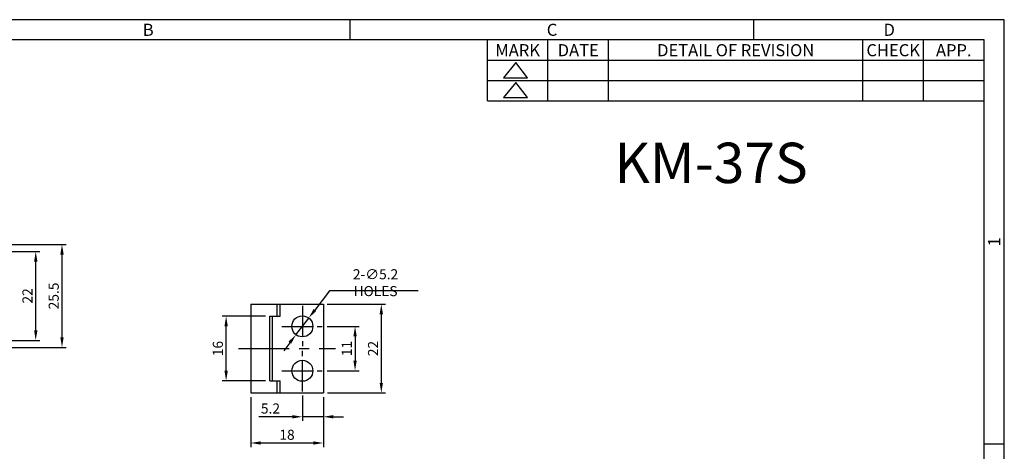
# Model space of a CAD drawing. Extents: x 0 to 367, y 0 to 257.
# Drawn here: x 123 to 367, y 150 to 257 of the extents above; entities that cross this region are included whole.
import ezdxf
from ezdxf.enums import TextEntityAlignment as Align

# ---------------------------------------------------------------- set-up
doc = ezdxf.new("R2010")
doc.units = 0
doc.header["$LTSCALE"] = 10
doc.header["$MEASUREMENT"] = 0
doc.linetypes.add('CENTER', pattern=[2, 1.25, -0.25, 0.25, -0.25])
doc.linetypes.add('CENTER2', pattern=[1.125, 0.75, -0.125, 0.125, -0.125])
doc.layers.get('0').update_dxf_attribs({"linetype": 'CONTINUOUS'})
doc.layers.get('Defpoints').update_dxf_attribs({"linetype": 'CONTINUOUS'})
doc.styles.get("Standard").update_dxf_attribs({"font": 'BareunDotum1.ttf', "width": 0.8})
doc.styles.add('style1', font='gulim.ttc')
doc.dimstyles.get("Standard").update_dxf_attribs({"dimtxt": 2.5, "dimasz": 2.5, "dimexe": 1, "dimexo": 1, "dimgap": 0.8, "dimtad": 1, "dimtoh": 1, "dimdec": 4, "dimdsep": 46, "dimtxsty": 'Standard', "dimcen": 0, "dimclrd": 6, "dimclre": 6, "dimazin": 2, "dimtfac": 1, "dimtdec": 4, "dimtmove": 0, "dimatfit": 3, "dimfxl": 1, "dimtolj": 1, "dimtzin": 0, "dimarcsym": 0})

# ---------------------------------------------------------------- blocks, each defined once
blk = doc.blocks.new('*D34')
at = {"color": 6, "lineweight": -2}
for p, q in [((119.3, 199.6), (128.14, 199.6)), ((127.14, 180.1), (127.14, 197.1)), ((119.3, 177.6), (128.14, 177.6))]:
    blk.add_line(p, q, dxfattribs=at)
at = {"color": 6}
for points in [[(126.73, 197.1), (127.56, 197.1), (127.14, 199.6)], [(126.73, 180.1), (127.56, 180.1), (127.14, 177.6)]]:
    blk.add_solid(points, dxfattribs=at)
at = {"layer": 'Defpoints', "color": 0}
for p in [(118.3, 199.6), (127.14, 199.6), (118.3, 177.6)]:
    blk.add_point(p, dxfattribs=at)
at = {"color": 0, "insert": (125.09, 188.6), "char_height": 2.5, "attachment_point": 5, "rotation": 90}
blk.add_mtext('\\A1;22', dxfattribs=at)
blk = doc.blocks.new('*D35')
at = {"color": 6, "lineweight": -2}
for p, q in [((85.8, 201.35), (134.64, 201.35)), ((133.64, 198.85), (133.64, 178.35)), ((85.8, 175.85), (134.64, 175.85))]:
    blk.add_line(p, q, dxfattribs=at)
at = {"color": 6}
for points in [[(133.23, 198.85), (134.06, 198.85), (133.64, 201.35)], [(133.23, 178.35), (134.06, 178.35), (133.64, 175.85)]]:
    blk.add_solid(points, dxfattribs=at)
at = {"layer": 'Defpoints', "color": 0}
for p in [(84.8, 201.35), (84.8, 175.85), (133.64, 175.85)]:
    blk.add_point(p, dxfattribs=at)
at = {"color": 0, "insert": (131.59, 188.6), "char_height": 2.5, "attachment_point": 5, "rotation": 90}
blk.add_mtext('\\A1;25.5', dxfattribs=at)
blk = doc.blocks.new('*D48')
at = {"color": 6, "lineweight": -2}
for p, q in [((199.27, 181.07), (207.22, 181.07)), ((206.22, 178.57), (206.22, 172.57)), ((199.27, 170.07), (207.22, 170.07))]:
    blk.add_line(p, q, dxfattribs=at)
at = {"color": 6}
for points in [[(205.8, 178.57), (206.63, 178.57), (206.22, 181.07)], [(205.8, 172.57), (206.63, 172.57), (206.22, 170.07)]]:
    blk.add_solid(points, dxfattribs=at)
at = {"layer": 'Defpoints', "color": 0}
for p in [(198.27, 181.07), (198.27, 170.07), (206.22, 170.07)]:
    blk.add_point(p, dxfattribs=at)
at = {"color": 0, "insert": (204.17, 175.57), "char_height": 2.5, "attachment_point": 5, "rotation": 90}
blk.add_mtext('\\A1;11', dxfattribs=at)
blk = doc.blocks.new('*D49')
at = {"color": 6, "lineweight": -2}
for p, q in [((199.27, 186.57), (213.72, 186.57)), ((212.72, 184.07), (212.72, 167.07)), ((199.37, 164.57), (213.72, 164.57))]:
    blk.add_line(p, q, dxfattribs=at)
at = {"color": 6}
for points in [[(212.3, 184.07), (213.13, 184.07), (212.72, 186.57)], [(212.3, 167.07), (213.13, 167.07), (212.72, 164.57)]]:
    blk.add_solid(points, dxfattribs=at)
at = {"layer": 'Defpoints', "color": 0}
for p in [(198.27, 186.57), (198.37, 164.57), (212.72, 164.57)]:
    blk.add_point(p, dxfattribs=at)
at = {"color": 0, "insert": (210.67, 175.57), "char_height": 2.5, "attachment_point": 5, "rotation": 90}
blk.add_mtext('\\A1;22', dxfattribs=at)
blk = doc.blocks.new('*D50')
at = {"color": 6, "lineweight": -2}
for p, q in [((193.17, 163.97), (193.17, 157.68)), ((198.37, 163.57), (198.37, 157.68)), ((190.67, 158.68), (182.38, 158.68)), ((198.37, 158.68), (193.17, 158.68)), ((200.87, 158.68), (203.37, 158.68))]:
    blk.add_line(p, q, dxfattribs=at)
at = {"color": 6}
for points in [[(190.67, 159.1), (190.67, 158.27), (193.17, 158.68)], [(200.87, 159.1), (200.87, 158.27), (198.37, 158.68)]]:
    blk.add_solid(points, dxfattribs=at)
at = {"layer": 'Defpoints', "color": 0}
for p in [(193.17, 164.97), (198.37, 164.57), (193.17, 158.68)]:
    blk.add_point(p, dxfattribs=at)
at = {"color": 0, "insert": (185.27, 160.73), "char_height": 2.5, "attachment_point": 5}
blk.add_mtext('\\A1;5.2', dxfattribs=at)
blk = doc.blocks.new('*D51')
at = {"color": 6, "lineweight": -2}
for p, q in [((180.37, 163.57), (180.37, 151.18)), ((198.37, 163.57), (198.37, 151.18)), ((195.87, 152.18), (182.87, 152.18))]:
    blk.add_line(p, q, dxfattribs=at)
at = {"color": 6}
for points in [[(182.87, 152.6), (182.87, 151.77), (180.37, 152.18)], [(195.87, 152.6), (195.87, 151.77), (198.37, 152.18)]]:
    blk.add_solid(points, dxfattribs=at)
at = {"layer": 'Defpoints', "color": 0}
for p in [(180.37, 164.57), (198.37, 164.57), (180.37, 152.18)]:
    blk.add_point(p, dxfattribs=at)
at = {"color": 0, "insert": (189.37, 154.23), "char_height": 2.5, "attachment_point": 5}
blk.add_mtext('\\A1;18', dxfattribs=at)
blk = doc.blocks.new('*D56')
at = {"color": 6, "lineweight": -2}
for p, q in [((199.88, 189.83), (196.27, 185.11)), ((221.88, 189.83), (199.88, 189.83)), ((191.58, 179), (194.75, 183.13)), ((190.06, 177.02), (188.54, 175.04))]:
    blk.add_line(p, q, dxfattribs=at)
at = {"color": 6}
for points in [[(195.94, 185.37), (196.6, 184.86), (194.75, 183.13)], [(189.73, 177.27), (190.39, 176.77), (191.58, 179)]]:
    blk.add_solid(points, dxfattribs=at)
at = {"layer": 'Defpoints', "color": 0}
for p in [(194.75, 183.13), (191.58, 179)]:
    blk.add_point(p, dxfattribs=at)
at = {"color": 0, "insert": (211.29, 191.88), "char_height": 2.5, "attachment_point": 5}
blk.add_mtext('\\A1;2-∅5.2 HOLES', dxfattribs=at)
blk = doc.blocks.new('*D58')
at = {"color": 6, "lineweight": -2}
for p, q in [((184.08, 183.57), (173.29, 183.57)), ((174.29, 170.07), (174.29, 181.07)), ((184.08, 167.57), (173.29, 167.57))]:
    blk.add_line(p, q, dxfattribs=at)
at = {"color": 6}
for points in [[(173.87, 181.07), (174.71, 181.07), (174.29, 183.57)], [(173.87, 170.07), (174.71, 170.07), (174.29, 167.57)]]:
    blk.add_solid(points, dxfattribs=at)
at = {"layer": 'Defpoints', "color": 0}
for p in [(174.29, 183.57), (185.08, 183.57), (185.08, 167.57)]:
    blk.add_point(p, dxfattribs=at)
at = {"color": 0, "insert": (172.24, 175.57), "char_height": 2.5, "attachment_point": 5, "rotation": 90}
blk.add_mtext('\\A1;16', dxfattribs=at)

msp = doc.modelspace()

# ---------------------------------------------------------------- linework, layer by layer
at = {"color": 3}
for p, q in [((367, 257), (0, 257)), ((205, 252), (205, 257)), ((305, 252), (305, 257)), ((367, 0), (367, 257)), ((362, 252), (5, 252)), ((238.984, 236.881), (238.984, 252)), ((253.984, 236.881), (253.984, 252)), ((362, 5), (362, 252)), ((361.984, 246.881), (238.984, 246.881)), ((246.049, 246.379), (242.961, 242.613)), ((248.946, 242.613), (246.049, 246.379)), ((242.961, 242.613), (248.946, 242.613)), ((246.049, 241.469), (242.961, 237.703)), ((248.946, 237.703), (246.049, 241.469)), ((238.984, 236.881), (362, 236.881)), ((242.961, 237.703), (248.946, 237.703)), ((362, 152), (367, 152))]:
    msp.add_line(p, q, dxfattribs=at)
at = {"color": 5}
for p, q in [((268.984, 236.881), (268.984, 252)), ((331.984, 236.881), (331.984, 252)), ((346.984, 236.881), (346.984, 252)), ((361.984, 241.881), (238.984, 241.881))]:
    msp.add_line(p, q, dxfattribs=at)
for p, q in [((180.367, 186.567), (180.367, 164.567)), ((180.367, 186.567), (198.367, 186.567)), ((186.959, 183.567), (186.959, 186.567)), ((187.643, 183.567), (187.643, 186.567)), ((198.367, 186.567), (198.367, 164.567)), ((185.079, 183.567), (187.643, 183.567)), ((185.079, 167.567), (185.079, 183.567)), ((185.763, 167.567), (185.763, 183.567)), ((185.079, 167.567), (187.643, 167.567)), ((186.959, 164.567), (186.959, 167.567)), ((187.643, 164.567), (187.643, 167.567)), ((180.367, 164.567), (198.367, 164.567))]:
    msp.add_line(p, q)
at = {"color": 1, "linetype": 'CENTER2'}
for p, q in [((193.167, 186.167), (193.167, 175.967)), ((188.067, 181.067), (198.267, 181.067)), ((193.167, 164.967), (193.167, 175.167)), ((188.067, 170.067), (198.267, 170.067))]:
    msp.add_line(p, q, dxfattribs=at)
at = {"color": 1, "linetype": 'CENTER'}
msp.add_line((177.367, 175.567), (201.367, 175.567), dxfattribs=at)
for centre in [(193.167, 181.067), (193.167, 170.067)]:
    msp.add_circle(centre, 2.6)

# ---------------------------------------------------------------- texts
at = {"color": 3, "style": 'style1'}
for s, p in [('C', (255, 254.5)), ('B', (155, 254.5)), ('D', (338.5, 254.5)), ('MARK', (246.484, 249.441)), ('DATE', (261.484, 249.441)), ('DETAIL OF REVISION', (300.484, 249.441)), ('CHECK', (339.484, 249.441)), ('APP.', (354.484, 249.441))]:
    msp.add_text(s, height=3, dxfattribs=at).set_placement(p, align=Align.MIDDLE_CENTER)
msp.add_text('1', height=3, rotation=90, dxfattribs=at).set_placement((364.5, 202), align=Align.MIDDLE_CENTER)
at = {"insert": (270.428, 226.539), "char_height": 10, "width": 74.80251, "attachment_point": 1}
msp.add_mtext('{\\Fsimplex,fhg.shx;KM-37S}', dxfattribs=at)

# ---------------------------------------------------------------- dimensions: what is measured, and where the dimension line sits
for base, p1, p2, override, picture, middle in [((133.645, 175.855), (84.804, 201.355), (84.804, 175.855), {"dimtoh": 0, "dimdec": 2, "dimadec": 4, "dimtdec": 2}, '*D35', (131.595, 188.605)), ((127.145, 199.605), (118.304, 177.605), (118.304, 199.605), {"dimtoh": 0, "dimdec": 2, "dimadec": 4, "dimtdec": 2}, '*D34', (125.095, 188.605)), ((212.716, 164.567), (198.267, 186.567), (198.367, 164.567), {"dimdec": 2, "dimadec": 4, "dimtdec": 2}, '*D49', (210.666, 175.567)), ((174.291, 183.567), (185.079, 167.567), (185.079, 183.567), {"dimdec": 1, "dimadec": 4, "dimtdec": 1}, '*D58', (172.241, 175.567)), ((206.216, 170.067), (198.267, 181.067), (198.267, 170.067), {"dimdec": 2, "dimadec": 4, "dimtdec": 2}, '*D48', (204.166, 175.567))]:
    dim = msp.add_linear_dim(base=base, p1=p1, p2=p2, angle=90, dimstyle='Standard', override=override)
    dim.commit()
    dim.dimension.update_dxf_attribs({"geometry": picture, "text_midpoint": middle})
dim = msp.add_diameter_dim_2p(p1=(191.585, 179.004), p2=(194.749, 183.13), text='2-<> HOLES', dimstyle='Standard', override={"dimdec": 2, "dimadec": 4, "dimtdec": 2})
dim.commit()
dim.dimension.update_dxf_attribs({"geometry": '*D56', "text_midpoint": (211.285, 189.825), "dimtype": 163})
for base, p2, picture, middle in [((180.367, 152.183), (180.367, 164.567), '*D51', (189.367, 154.233)), ((193.167, 158.683), (193.167, 164.967), '*D50', (185.272, 160.733))]:
    dim = msp.add_linear_dim(base=base, p1=(198.367, 164.567), p2=p2, dimstyle='Standard', override={"dimdec": 2, "dimadec": 4, "dimtdec": 2})
    dim.commit()
    dim.dimension.update_dxf_attribs({"geometry": picture, "text_midpoint": middle})

doc.saveas('drawing.dxf')
